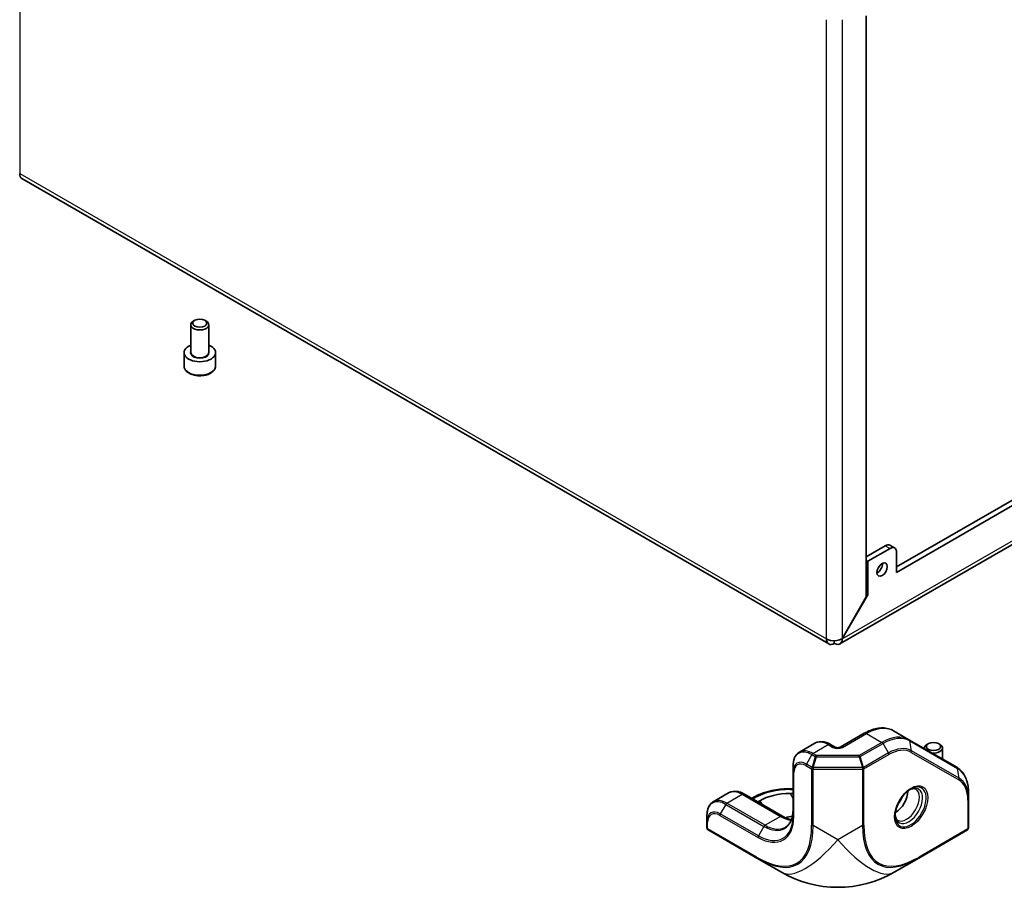
# Model space of a CAD drawing. Units: millimetres. Extents: x 87 to 6363, y 48 to 1734.
# Drawn here: x 1932 to 2150, y 865 to 1057 of the extents above; entities that cross this region are included whole.
import ezdxf

# ---------------------------------------------------------------- set-up
doc = ezdxf.new("R2010")
doc.units = ezdxf.units.MM
doc.header["$LTSCALE"] = 6
doc.layers.add('Visible (ISO)', color=7, linetype='Continuous', lineweight=35)
doc.layers.add('Visible Narrow (ISO)', color=7, linetype='Continuous', lineweight=25)

msp = doc.modelspace()

# ---------------------------------------------------------------- linework, layer by layer
at = {"layer": 'Visible (ISO)'}
for p, q in [((2119.373, 1058.137), (2119.373, 929.27)), ((2126.09, 935.948), (2309.585, 1041.888)), ((2126.09, 934.723), (2310.645, 1041.276)), ((2322.18, 1039.304), (2113.546, 918.848)), ((2111.083, 918.834), (1932.238, 1022.09)), ((1969.658, 983.55), (1969.658, 989.65)), ((1970.548, 990.641), (1970.244, 990.466)), ((1972.769, 990.641), (1973.073, 990.466)), ((1973.658, 983.55), (1973.658, 989.65)), ((1968.158, 980.529), (1968.158, 983.468)), ((1975.158, 980.529), (1975.158, 983.468)), ((2125.676, 940.13), (2124.616, 940.742)), ((2123.616, 940.643), (2119.373, 938.193)), ((2119.726, 937.173), (2124.676, 940.031)), ((2126.09, 934.723), (2126.09, 939.214)), ((2119.373, 937.377), (2119.726, 937.173)), ((2119.726, 929.767), (2119.726, 937.173)), ((2119.726, 929.767), (2119.373, 929.971)), ((2119.373, 929.27), (2114.025, 920.008)), ((2114.075, 919.979), (2119.726, 929.767)), ((2114.025, 920.008), (2114.075, 919.979)), ((2128.854, 897.61), (2125.464, 899.567)), ((2118.964, 899.022), (2113.64, 895.948)), ((2139.439, 891.499), (2128.854, 897.61)), ((2107.958, 896.808), (2104.569, 894.852)), ((2112.519, 895.948), (2111.458, 896.561)), ((2132.293, 895.625), (2132.293, 895.752)), ((2133.182, 896.744), (2132.879, 896.569)), ((2135.403, 896.744), (2135.707, 896.569)), ((2136.293, 893.315), (2136.293, 895.752)), ((2103.18, 891.901), (2103.18, 890.507)), ((2103.18, 890.507), (2103.18, 880.709)), ((2103.18, 886.728), (2102.494, 886.728)), ((2085.477, 883.829), (2088.866, 885.786)), ((2092.366, 885.538), (2100.852, 880.639)), ((2093.988, 884.602), (2094.216, 884.734)), ((2095.341, 883.821), (2095.776, 884.072)), ((2102.494, 885.678), (2103.18, 885.678)), ((2142.071, 884.407), (2142.071, 885.801)), ((2142.071, 878.021), (2142.071, 884.407)), ((2084.088, 880.878), (2084.088, 879.484)), ((2084.088, 879.484), (2084.088, 878.021)), ((2084.338, 877.588), (2095.13, 871.357)), ((2131.029, 871.357), (2141.821, 877.588)), ((2095.13, 871.357), (2100.58, 868.211)), ((2125.58, 868.211), (2131.029, 871.357))]:
    msp.add_line(p, q, dxfattribs=at)
for centre, radius, start, end in [((2084.588, 878.021), 0.5, 180, 240), ((2141.571, 878.021), 0.5, 300, 0), ((2113.08, 889.861), 25, 240, 300)]:
    msp.add_arc(centre, radius, start, end, dxfattribs=at)
for centre, major_axis, start_param, end_param in [((1933.457, 1024.201), (-1.219, -2.111), 5.4977871, 6.2831853), ((1971.658, 989.65), (-2, 0), 5.4977871, 10.2101761), ((1971.658, 983.468), (-3.5, 0), 5.3206346, 10.3873287), ((2123.616, 939.01), (1, 1.732), 0, 0.7853982), ((2124.676, 938.398), (1, 1.732), 5.4977871, 7.0685835), ((2121.848, 935.948), (0.81, 1.404), 3.8548818, 5.5698962), ((2112.302, 920.945), (-1.219, -2.111), 5.4977871, 7.0685835), ((2134.293, 895.752), (-2, 0), 5.4977871, 6.4009556), ((2134.293, 895.752), (2, 0), 4.5946187, 7.0685835), ((2125.808, 884.672), (2, 3.464), 3.9464821, 5.4782958), ((2102.494, 880.193), (9.5, 0), 1.5707963, 2.3561945), ((2125.808, 884.672), (1.125, 1.949), 4.3363661, 5.0884119), ((2105.322, 875.294), (9.5, 0), 1.8143586, 1.986825)]:
    msp.add_ellipse(centre, major_axis=major_axis, ratio=0.5773503, start_param=start_param, end_param=end_param, dxfattribs=at)
for centre, major_axis in [((1971.658, 990), (-1.571, 0)), ((2122.908, 935.336), (0.811, 1.404)), ((2134.293, 896.103), (-1.571, 0))]:
    msp.add_ellipse(centre, major_axis=major_axis, ratio=0.5773503, dxfattribs=at)
for points, knots in [([(1968.158, 980.529), (1968.158, 980.31), (1968.209, 980.093), (1968.406, 979.674), (1968.557, 979.474), (1968.958, 979.099), (1969.218, 978.928), (1969.813, 978.644), (1970.151, 978.533), (1970.863, 978.382), (1971.236, 978.342), (1971.982, 978.336), (1972.355, 978.369), (1973.069, 978.506), (1973.409, 978.61), (1974.025, 978.885), (1974.301, 979.056), (1974.749, 979.456), (1974.925, 979.685), (1975.115, 980.126), (1975.158, 980.327), (1975.158, 980.529)], [0.7853982, 0.7853982, 0.7853982, 0.7853982, 1.0492433, 1.0492433, 1.3371734, 1.3371734, 1.6651253, 1.6651253, 2.0047402, 2.0047402, 2.3417254, 2.3417254, 2.6770392, 2.6770392, 3.0137607, 3.0137607, 3.3533212, 3.3533212, 3.6831544, 3.6831544, 3.9269908, 3.9269908, 3.9269908, 3.9269908]), ([(2114.025, 920.008), (2113.382, 919.622), (2112.36, 919.473), (2111.5, 919.633), (2111.155, 919.696), (2110.837, 919.806), (2110.578, 919.95)], [0, 0, 0, 0, 1.120637, 1.120637, 1.120637, 1.5707963, 1.5707963, 1.5707963, 1.5707963]), ([(2112.302, 918.955), (2112.958, 918.59), (2113.597, 918.689), (2113.889, 919.204), (2114.007, 919.41), (2114.071, 919.677), (2114.075, 919.979)], [0, 0, 0, 0, 1.120637, 1.120637, 1.120637, 1.5707963, 1.5707963, 1.5707963, 1.5707963]), ([(2125.464, 899.567), (2125.098, 899.779), (2124.703, 899.94), (2123.876, 900.156), (2123.446, 900.211), (2122.568, 900.221), (2122.12, 900.176), (2121.22, 899.994), (2120.766, 899.857), (2119.862, 899.5), (2119.411, 899.28), (2118.964, 899.022)], [5.49778714, 5.49778714, 5.49778714, 5.49778714, 5.65486678, 5.65486678, 5.81194641, 5.81194641, 5.96902604, 5.96902604, 6.12610567, 6.12610567, 6.28318531, 6.28318531, 6.28318531, 6.28318531]), ([(2111.458, 896.561), (2111.234, 896.69), (2111.005, 896.802), (2110.539, 896.986), (2110.303, 897.058), (2109.825, 897.154), (2109.583, 897.179), (2109.101, 897.174), (2108.861, 897.143), (2108.394, 897.021), (2108.168, 896.929), (2107.958, 896.808)], [4.71238898, 4.71238898, 4.71238898, 4.71238898, 4.86946861, 4.86946861, 5.02654825, 5.02654825, 5.18362788, 5.18362788, 5.34070751, 5.34070751, 5.49778714, 5.49778714, 5.49778714, 5.49778714]), ([(2112.519, 895.948), (2112.537, 895.938), (2112.562, 895.925), (2112.627, 895.899), (2112.668, 895.885), (2112.764, 895.86), (2112.82, 895.849), (2112.941, 895.833), (2113.007, 895.829), (2113.142, 895.829), (2113.21, 895.833), (2113.337, 895.849), (2113.397, 895.86), (2113.499, 895.888), (2113.542, 895.903), (2113.603, 895.928), (2113.625, 895.939), (2113.64, 895.948)], [1.5707963, 1.5707963, 1.5707963, 1.5707963, 1.7446394, 1.7446394, 1.9312763, 1.9312763, 2.1340726, 2.1340726, 2.3499288, 2.3499288, 2.5709888, 2.5709888, 2.7871789, 2.7871789, 2.9894878, 2.9894878, 3.1415927, 3.1415927, 3.1415927, 3.1415927]), ([(2104.569, 894.852), (2104.386, 894.746), (2104.217, 894.615), (2103.917, 894.311), (2103.786, 894.139), (2103.562, 893.761), (2103.47, 893.556), (2103.323, 893.12), (2103.269, 892.89), (2103.198, 892.409), (2103.18, 892.159), (2103.18, 891.901)], [5.49778714, 5.49778714, 5.49778714, 5.49778714, 5.65486678, 5.65486678, 5.81194641, 5.81194641, 5.96902604, 5.96902604, 6.12610567, 6.12610567, 6.28318531, 6.28318531, 6.28318531, 6.28318531]), ([(2142.071, 885.801), (2142.071, 886.316), (2142.036, 886.812), (2141.895, 887.76), (2141.789, 888.21), (2141.505, 889.054), (2141.328, 889.448), (2140.902, 890.166), (2140.654, 890.491), (2140.093, 891.059), (2139.78, 891.302), (2139.439, 891.499)], [4.71238898, 4.71238898, 4.71238898, 4.71238898, 4.86946861, 4.86946861, 5.02654825, 5.02654825, 5.18362788, 5.18362788, 5.34070751, 5.34070751, 5.49778714, 5.49778714, 5.49778714, 5.49778714]), ([(2092.366, 885.538), (2092.142, 885.668), (2091.913, 885.78), (2091.448, 885.963), (2091.211, 886.035), (2090.733, 886.132), (2090.491, 886.156), (2090.009, 886.151), (2089.769, 886.121), (2089.302, 885.999), (2089.076, 885.907), (2088.866, 885.786)], [4.71238898, 4.71238898, 4.71238898, 4.71238898, 4.86946861, 4.86946861, 5.02654825, 5.02654825, 5.18362788, 5.18362788, 5.34070751, 5.34070751, 5.49778714, 5.49778714, 5.49778714, 5.49778714]), ([(2094.216, 884.734), (2094.662, 884.991), (2095.139, 885.226), (2096.144, 885.648), (2096.671, 885.834), (2097.765, 886.156), (2098.331, 886.291), (2099.49, 886.508), (2100.083, 886.591), (2101.282, 886.7), (2101.888, 886.728), (2102.494, 886.728)], [0, 0, 0, 0, 0.15707963, 0.15707963, 0.31415927, 0.31415927, 0.4712389, 0.4712389, 0.62831853, 0.62831853, 0.78539816, 0.78539816, 0.78539816, 0.78539816]), ([(2129.24, 886.654), (2128.907, 886.461), (2128.565, 886.205), (2127.904, 885.585), (2127.584, 885.22), (2127.002, 884.417), (2126.74, 883.979), (2126.305, 883.076), (2126.133, 882.612), (2125.893, 881.712), (2125.825, 881.276), (2125.809, 880.82), (2125.808, 880.764), (2125.808, 880.709)], [6.2831853, 6.2831853, 6.2831853, 6.2831853, 6.5852999, 6.5852999, 6.8903091, 6.8903091, 7.1977484, 7.1977484, 7.5053784, 7.5053784, 7.8108765, 7.8108765, 7.8539816, 7.8539816, 7.8539816, 7.8539816]), ([(2129.032, 886.526), (2129.111, 886.566), (2129.189, 886.6), (2129.396, 886.682), (2129.521, 886.719), (2129.747, 886.764), (2129.848, 886.773), (2130.026, 886.771), (2130.102, 886.761), (2130.234, 886.726), (2130.291, 886.703), (2130.343, 886.672)], [6.35212989, 6.35212989, 6.35212989, 6.35212989, 6.44026494, 6.44026494, 6.59734457, 6.59734457, 6.75442421, 6.75442421, 6.91150384, 6.91150384, 7.06858347, 7.06858347, 7.06858347, 7.06858347]), ([(2085.477, 883.829), (2085.294, 883.723), (2085.125, 883.592), (2084.825, 883.289), (2084.694, 883.116), (2084.47, 882.738), (2084.378, 882.533), (2084.232, 882.098), (2084.177, 881.867), (2084.106, 881.386), (2084.088, 881.136), (2084.088, 880.878)], [5.49778714, 5.49778714, 5.49778714, 5.49778714, 5.65486678, 5.65486678, 5.81194641, 5.81194641, 5.96902604, 5.96902604, 6.12610567, 6.12610567, 6.28318531, 6.28318531, 6.28318531, 6.28318531]), ([(2103.18, 882.103), (2103.18, 881.72), (2103.154, 881.354), (2103.052, 880.668), (2102.976, 880.348), (2102.779, 879.762), (2102.658, 879.496), (2102.377, 879.022), (2102.218, 878.814), (2101.865, 878.457), (2101.672, 878.308), (2101.463, 878.187)], [3.14159265, 3.14159265, 3.14159265, 3.14159265, 3.29867229, 3.29867229, 3.45575192, 3.45575192, 3.61283155, 3.61283155, 3.76991118, 3.76991118, 3.92699082, 3.92699082, 3.92699082, 3.92699082]), ([(2102.813, 879.876), (2102.787, 879.881), (2102.761, 879.886), (2102.446, 879.95), (2102.141, 880.041), (2101.509, 880.29), (2101.183, 880.448), (2100.852, 880.639)], [4.38398017, 4.38398017, 4.38398017, 4.38398017, 4.39822972, 4.39822972, 4.55530935, 4.55530935, 4.71238898, 4.71238898, 4.71238898, 4.71238898]), ([(2126.343, 879.744), (2126.291, 879.774), (2126.242, 879.811), (2126.146, 879.909), (2126.099, 879.969), (2126.008, 880.122), (2125.965, 880.214), (2125.892, 880.433), (2125.861, 880.559), (2125.828, 880.78), (2125.82, 880.864), (2125.814, 880.952)], [3.92699082, 3.92699082, 3.92699082, 3.92699082, 4.08407045, 4.08407045, 4.24115008, 4.24115008, 4.39822972, 4.39822972, 4.55530935, 4.55530935, 4.6434444, 4.6434444, 4.6434444, 4.6434444])]:
    msp.add_open_spline(points, degree=3, knots=knots, dxfattribs=at)
msp.add_open_spline([(2112.302, 918.955), (2112.302, 919.159), (2112.302, 919.363), (2112.302, 919.567)], degree=3, dxfattribs=at)
at = {"layer": 'Visible Narrow (ISO)'}
for p, q in [((1931.733, 1167.287), (1931.733, 1023.206)), ((2110.578, 919.95), (2110.578, 1057.319)), ((2114.025, 1057.319), (2114.025, 920.008)), ((2114.075, 919.979), (2322.66, 1040.405)), ((1931.733, 1023.206), (2110.578, 919.95)), ((2123.616, 940.643), (2124.676, 940.031)), ((2114.14, 895.899), (2119.464, 898.973)), ((2119.464, 898.973), (2122.854, 897.016)), ((2129.03, 897.339), (2139.616, 891.228)), ((2129.384, 895.164), (2129.03, 897.339)), ((2107.569, 894.555), (2110.958, 896.511)), ((2110.958, 896.511), (2112.019, 895.899)), ((2122.854, 897.016), (2117.822, 894.111)), ((2118.072, 893.847), (2123.104, 896.752)), ((2124.311, 894.661), (2123.104, 896.752)), ((2139.97, 889.052), (2129.384, 895.164)), ((2107.319, 894.291), (2106.112, 892.2)), ((2107.319, 894.291), (2108.087, 893.847)), ((2108.087, 893.847), (2107.38, 891.468)), ((2108.337, 894.111), (2107.569, 894.555)), ((2107.63, 891.408), (2108.337, 893.788)), ((2117.822, 894.111), (2108.337, 894.111)), ((2108.337, 894.111), (2108.337, 893.788)), ((2108.337, 893.788), (2117.822, 893.788)), ((2117.822, 893.788), (2117.822, 894.111)), ((2117.822, 893.788), (2118.529, 891.408)), ((2118.779, 891.468), (2118.072, 893.847)), ((2124.311, 894.661), (2118.779, 891.468)), ((2118.883, 891.119), (2124.414, 894.313)), ((2129.311, 894.798), (2139.896, 888.686)), ((2106.009, 891.851), (2107.276, 891.119)), ((2107.38, 891.468), (2106.112, 892.2)), ((2107.276, 891.119), (2107.276, 878.658)), ((2107.63, 891.408), (2107.63, 891.035)), ((2118.529, 891.408), (2107.63, 891.408)), ((2107.63, 878.574), (2107.63, 891.035)), ((2107.63, 891.035), (2118.529, 891.035)), ((2118.529, 891.408), (2118.529, 891.035)), ((2118.529, 891.035), (2118.529, 878.574)), ((2118.883, 878.658), (2118.883, 891.119)), ((2139.97, 889.052), (2139.616, 891.228)), ((2103.327, 880.505), (2103.327, 890.303)), ((2102.494, 886.728), (2102.494, 886.544)), ((2102.494, 886.544), (2103.18, 886.544)), ((2088.477, 883.532), (2091.866, 885.489)), ((2091.866, 885.489), (2100.352, 880.59)), ((2094.281, 884.433), (2094.716, 884.684)), ((2095.776, 884.072), (2096.211, 883.318)), ((2102.494, 885.678), (2103.18, 884.489)), ((2141.925, 884.203), (2141.925, 877.816)), ((2088.227, 883.268), (2087.02, 881.177)), ((2088.227, 883.268), (2096.713, 878.369)), ((2096.963, 878.633), (2088.477, 883.532)), ((2086.917, 880.829), (2095.402, 875.93)), ((2095.506, 876.278), (2087.02, 881.177)), ((2100.352, 880.59), (2096.963, 878.633)), ((2084.235, 877.816), (2084.235, 879.28)), ((2095.026, 871.586), (2084.235, 877.816)), ((2096.713, 878.369), (2095.506, 876.278)), ((2113.08, 875.427), (2107.63, 878.574)), ((2118.529, 878.574), (2113.08, 875.427)), ((2141.925, 877.816), (2131.133, 871.586))]:
    msp.add_line(p, q, dxfattribs=at)
for centre, major_axis, ratio, start_param, end_param in [((1971.658, 983.468), (-2.1, 0), 0.5773503, 5.9733407, 9.7346226), ((1971.658, 983.55), (2, 0), 0.5773503, 3.1415927, 6.2831853), ((1971.658, 980.529), (3.5, 0), 0.5773503, 3.1415927, 6.2831853), ((2119.464, 889.175), (6, 10.392), 0.5773503, 0, 0.7853982), ((2110.958, 891.612), (-3, 5.196), 0.5773503, 5.4977871, 6.2831853), ((2119.464, 898.156), (-0.5, 0.866), 0.5773503, 5.4977871, 6.2831853), ((2122.854, 887.218), (6, 10.392), 0.5773503, 0, 0.7853982), ((2123.104, 887.074), (5.927, 10.265), 0.5773503, 0, 0.7853982), ((2128.604, 897.177), (0.25, 0.433), 0.8164966, 5.4977871, 6.2831853), ((2107.319, 889.511), (-2.927, 5.069), 0.5773503, 5.4977871, 7.0685835), ((2107.569, 889.656), (-3, 5.196), 0.5773503, 5.4977871, 6.2831853), ((2110.958, 895.695), (0.5, 0.866), 0.5773503, 0, 0.7853982), ((2112.019, 895.082), (0.5, 0.866), 0.5773503, 0, 0.7853982), ((2113.08, 896.511), (1.5, 0), 0.5773503, 3.9269908, 5.4977871), ((2114.14, 895.082), (-0.5, 0.866), 0.5773503, 5.4977871, 6.2831853), ((2122.854, 896.608), (0.25, -0.433), 0.5773503, 1.5707963, 2.3561945), ((2124.311, 886.377), (5.073, 8.787), 0.5773503, 0, 0.7853982), ((2124.414, 886.317), (4.896, 8.481), 0.5773503, 0, 0.7853982), ((2128.957, 895.002), (0.25, 0.433), 0.8164966, 4.712389, 5.4977871), ((2106.112, 888.814), (-2.073, 3.591), 0.5773503, 5.4977871, 7.0685835), ((2106.009, 888.755), (-1.896, 3.285), 0.5773503, 5.4977871, 7.0685835), ((2107.569, 894.146), (-0.25, -0.433), 0.5773503, 3.9269908, 4.712389), ((2108.337, 893.703), (-0.25, -0.433), 0.5773503, 3.9269908, 4.712389), ((2108.337, 893.703), (0.479, -0.142), 0.1622843, 1.6189855, 2.1670139), ((2117.822, 893.703), (-0.25, 0.433), 0.5773503, 4.712389, 5.4977871), ((2117.822, 893.703), (0.479, 0.142), 0.1622843, 0.9745788, 1.5226072), ((2124.061, 894.517), (-0.25, 0.433), 0.5773503, 3.9269908, 4.712389), ((2103.68, 890.507), (-0.5, 0), 0.5773503, 0, 0.7853982), ((2106.362, 892.056), (0.25, 0.433), 0.5773503, 1.5707963, 2.3561945), ((2107.63, 891.324), (-0.25, -0.433), 0.5773503, 4.712389, 5.4977871), ((2107.63, 891.324), (-0.5, 0), 0.5773503, 0.7853982, 1.5707963), ((2107.63, 891.324), (0.479, -0.142), 0.1622843, 1.6189855, 2.1670139), ((2118.529, 891.324), (-0.479, -0.142), 0.1622843, 4.1161714, 4.6641998), ((2118.529, 891.324), (0.5, 0), 0.5773503, 4.712389, 5.4977871), ((2118.529, 891.324), (0.25, -0.433), 0.5773503, 0.7853982, 1.5707963), ((2139.189, 891.066), (0.25, 0.433), 0.8164966, 5.4977871, 6.2831853), ((2133.689, 880.962), (5.927, 10.265), 0.5773503, 5.4977871, 6.2831853), ((2139.543, 888.89), (0.25, 0.433), 0.8164966, 4.712389, 5.4977871), ((2135, 880.205), (4.896, 8.481), 0.5773503, 5.4977871, 6.2831853), ((2134.896, 880.265), (5.073, 8.787), 0.5773503, 5.4977871, 6.2831853), ((2091.866, 880.59), (-3, 5.196), 0.5773503, 5.4977871, 6.2831853), ((2102.494, 880.193), (11, 0), 0.5773503, 1.5707963, 2.3561945), ((2129.24, 882.691), (2.427, 4.203), 0.5773503, 2.3561945, 7.0685835), ((2128.843, 882.919), (-2.146, -3.718), 0.5773503, 5.5616778, 10.1462854), ((2128.343, 883.208), (2, 3.464), 0.5773503, 3.1415927, 6.2831853), ((2088.227, 878.489), (-2.927, 5.069), 0.5773503, 5.4977871, 7.0685835), ((2088.477, 878.633), (-3, 5.196), 0.5773503, 5.4977871, 6.2831853), ((2091.866, 884.672), (0.5, 0.866), 0.5773503, 0, 0.7853982), ((2094.716, 883.868), (-0.5, 0.866), 0.5773503, 5.4977871, 6.2831853), ((2141.571, 884.407), (0.5, 0), 0.5773503, 5.4977871, 6.2831853), ((2087.02, 877.792), (-2.073, 3.591), 0.5773503, 5.4977871, 7.0685835), ((2088.477, 883.124), (-0.25, -0.433), 0.5773503, 3.9269908, 4.712389), ((2096.713, 885.837), (4.573, -7.921), 0.5773503, 5.4977871, 7.0685835), ((2086.917, 877.732), (-1.896, 3.285), 0.5773503, 5.4977871, 7.0685835), ((2087.27, 881.033), (0.25, 0.433), 0.5773503, 1.5707963, 2.3561945), ((2095.402, 885.08), (5.604, -9.706), 0.5773503, 5.4977871, 7.0685835), ((2095.506, 885.14), (5.427, -9.399), 0.5773503, 5.4977871, 7.0685835), ((2100.352, 879.773), (0.5, 0.866), 0.5773503, 0, 0.7853982), ((2100.352, 887.938), (4.5, -7.794), 0.5773503, 5.4977871, 5.8860471), ((2103.68, 880.709), (-0.5, 0), 0.5773503, 0, 0.7853982), ((2084.588, 879.484), (-0.5, 0), 0.5773503, 0, 0.7853982), ((2084.588, 878.021), (-0.5, 0), 0.5773503, 0, 0.7853982), ((2084.588, 878.021), (-0.25, -0.433), 0.5773503, 5.4977871, 6.2831853), ((2082.776, 906.949), (21.218, -36.75), 0.3333333, 5.7595865, 6.8067841), ((2083.13, 907.153), (21.036, -37.188), 0.3378146, 5.7625617, 6.8097593), ((2096.963, 878.225), (-0.25, -0.433), 0.5773503, 3.9269908, 4.712389), ((2096.963, 885.981), (4.5, -7.794), 0.5773503, 5.4977871, 6.2831853), ((2107.63, 878.863), (0.5, 0), 0.5773503, 3.9269908, 4.712389), ((2118.529, 878.863), (-0.5, 0), 0.5773503, 1.5707963, 2.3561945), ((2143.029, 907.153), (-21.036, -37.188), 0.3378146, 5.7566114, 6.8038089), ((2143.383, 906.949), (-21.218, -36.75), 0.3333333, 5.7595865, 6.8067841), ((2141.571, 878.021), (0.25, -0.433), 0.5773503, 0, 0.7853982), ((2141.571, 878.021), (0.5, 0), 0.5773503, 5.4977871, 6.2831853), ((2095.756, 876.134), (0.25, 0.433), 0.5773503, 1.5707963, 2.3561945), ((2113.08, 889.861), (-12.5, -21.651), 0.3333333, 0, 1.0471976), ((2113.08, 889.861), (12.5, -21.651), 0.3333333, 5.2359878, 6.2831853), ((2095.38, 871.79), (-0.25, -0.433), 0.5773503, 5.4977871, 6.2831853), ((2130.779, 871.79), (0.25, -0.433), 0.5773503, 0, 0.7853982)]:
    msp.add_ellipse(centre, major_axis=major_axis, ratio=ratio, start_param=start_param, end_param=end_param, dxfattribs=at)
msp.add_ellipse((2129.343, 882.631), major_axis=(2.604, 4.509), ratio=0.5773503, dxfattribs=at)

doc.saveas('drawing.dxf')
